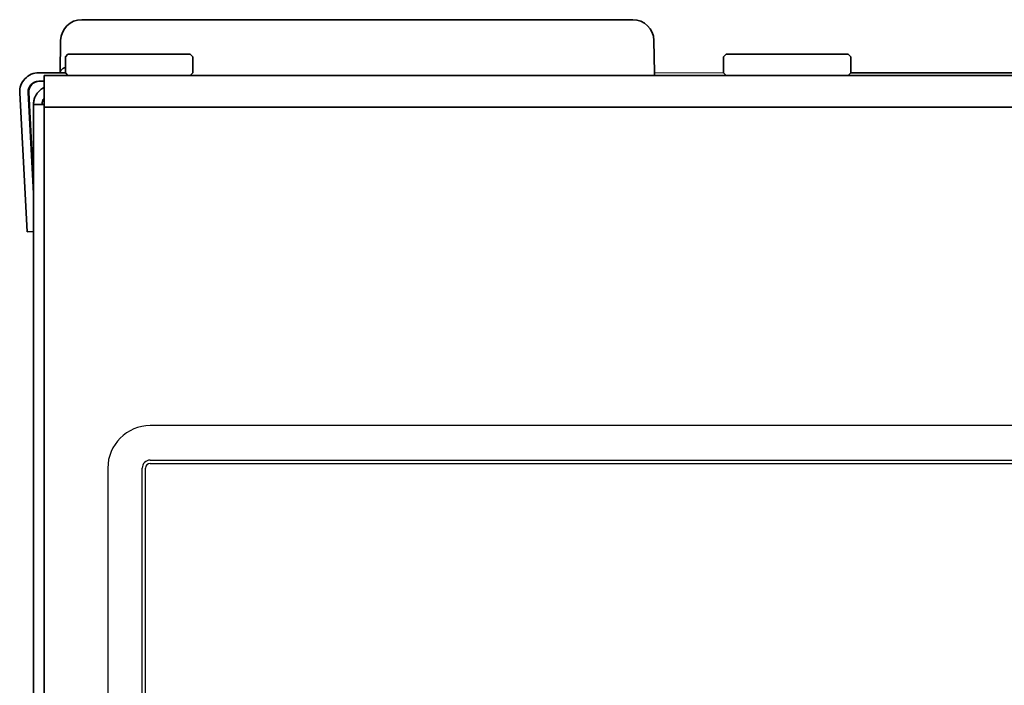
# Model space of a CAD drawing. Extents: x 6336 to 10269, y -393 to 3036.
# Drawn here: x 8427 to 8520, y 1863 to 1926 of the extents above; entities that cross this region are included whole.
import ezdxf

# ---------------------------------------------------------------- set-up
doc = ezdxf.new("R2010")
doc.units = 0
doc.header["$LTSCALE"] = 5
doc.layers.get('0').update_dxf_attribs({"linetype": 'CONTINUOUS', "lineweight": 0})
doc.layers.add('1', color=7, linetype='CONTINUOUS', true_color=0xffffff)
doc.layers.add('GEOM', color=7, linetype='CONTINUOUS')

msp = doc.modelspace()

# ---------------------------------------------------------------- linework, layer by layer
msp.add_line((8493.073, 1920.526), (8486.573, 1920.528))
at = {"layer": '1', "color": 7, "linetype": 'Continuous', "lineweight": 35}
for p, q in [((8484.52, 1925.526), (8432.626, 1925.526)), ((8430.626, 1923.561), (8430.573, 1920.528)), ((8486.573, 1920.528), (8486.52, 1923.561)), ((8431.073, 1922.026), (8431.323, 1922.276)), ((8431.073, 1920.526), (8431.073, 1922.026)), ((8442.823, 1922.276), (8431.323, 1922.276)), ((8442.823, 1922.276), (8443.073, 1922.026)), ((8443.073, 1922.026), (8443.073, 1920.526)), ((8493.073, 1922.026), (8493.323, 1922.276)), ((8493.073, 1920.526), (8493.073, 1922.026)), ((8504.823, 1922.276), (8493.323, 1922.276)), ((8504.823, 1922.276), (8505.073, 1922.026)), ((8505.073, 1922.026), (8505.073, 1920.526)), ((8429.573, 1920.526), (8428.573, 1920.526)), ((8431.073, 1920.276), (8429.073, 1920.276)), ((8429.073, 1920.276), (8429.073, 1917.276)), ((8431.073, 1920.526), (8429.573, 1920.526)), ((8431.323, 1920.276), (8431.073, 1920.526)), ((8431.073, 1920.276), (9175.073, 1920.276)), ((8443.073, 1920.526), (8442.823, 1920.276)), ((8486.575, 1920.276), (8486.573, 1920.525)), ((8493.323, 1920.276), (8493.073, 1920.526)), ((8505.073, 1920.526), (8504.823, 1920.276)), ((8505.078, 1920.526), (8555.073, 1920.526)), ((8429.073, 1919.726), (8428.573, 1919.726)), ((8426.775, 1918.632), (8427.305, 1908.522)), ((8427.574, 1918.674), (8428.073, 1909.159)), ((8427.628, 1918.674), (8428.073, 1910.186)), ((8428.073, 1917.526), (8429.073, 1917.526)), ((8428.073, 1374.126), (8428.073, 1917.526)), ((8429.073, 1917.276), (8431.073, 1917.276)), ((8429.073, 1917.276), (8429.073, 1917.276)), ((8429.073, 1400.776), (8429.073, 1917.276)), ((8431.073, 1917.276), (8567.073, 1917.276)), ((8427.305, 1908.522), (8427.462, 1905.526)), ((8427.462, 1905.526), (8428.073, 1905.558))]:
    msp.add_line(p, q, dxfattribs=at)
for centre, radius, start, end in [((8432.626, 1923.526), 2, 90, 179), ((8484.52, 1923.526), 2, 1, 90), ((8428.573, 1918.726), 1.8, 90, 183), ((8428.573, 1918.726), 1, 90, 183)]:
    msp.add_arc(centre, radius, start, end, dxfattribs=at)
at = {"layer": '1', "color": 7, "linetype": 'Continuous', "lineweight": 35, "extrusion": (-9.86076e-32, -1.17146e-15, -1)}
msp.add_ellipse((8428.627, 1918.726), major_axis=(0.726, -0.689), ratio=0.998716, start_param=2.330656, end_param=3.952529, dxfattribs=at)
at = {"layer": '1', "color": 7, "linetype": 'Continuous', "lineweight": 35}
for points, knots in [([(8431.052, 1921.03), (8431.003, 1921.007), (8430.957, 1920.984), (8430.897, 1920.949), (8430.879, 1920.939), (8430.845, 1920.917), (8430.829, 1920.906), (8430.782, 1920.872), (8430.754, 1920.849), (8430.678, 1920.779), (8430.64, 1920.73), (8430.607, 1920.668), (8430.601, 1920.655), (8430.591, 1920.629), (8430.587, 1920.616), (8430.577, 1920.578), (8430.573, 1920.552), (8430.573, 1920.526)], [0, 0, 0, 0, 0.162975, 0.162975, 0.232727, 0.232727, 0.302479, 0.302479, 0.441983, 0.441983, 0.720992, 0.720992, 0.790744, 0.790744, 0.860496, 0.860496, 1, 1, 1, 1]), ([(8429.06, 1919.132), (8428.996, 1919.1), (8428.933, 1919.063), (8428.776, 1918.958), (8428.685, 1918.883), (8428.516, 1918.715), (8428.442, 1918.624), (8428.344, 1918.478), (8428.313, 1918.427), (8428.272, 1918.349), (8428.258, 1918.323), (8428.233, 1918.269), (8428.221, 1918.242), (8428.164, 1918.105), (8428.13, 1917.992), (8428.085, 1917.762), (8428.073, 1917.645), (8428.073, 1917.526)], [0, 0, 0, 0, 0.109331, 0.109331, 0.287465, 0.287465, 0.465599, 0.465599, 0.554666, 0.554666, 0.599199, 0.599199, 0.643732, 0.643732, 0.821866, 0.821866, 1, 1, 1, 1]), ([(8428.873, 1917.526), (8428.873, 1917.591), (8428.879, 1917.656), (8428.895, 1917.736), (8428.899, 1917.752), (8428.907, 1917.784), (8428.911, 1917.8), (8428.925, 1917.848), (8428.936, 1917.879), (8428.974, 1917.969), (8429.005, 1918.027), (8429.043, 1918.085), (8429.046, 1918.088), (8429.048, 1918.092)], [0, 0, 0, 0, 0.326357, 0.326357, 0.407946, 0.407946, 0.489535, 0.489535, 0.652714, 0.652714, 0.979071, 0.979071, 1, 1, 1, 1])]:
    msp.add_open_spline(points, degree=3, knots=knots, dxfattribs=at)
at = {"layer": 'GEOM', "color": 7, "linetype": 'Continuous'}
for p, q in [((8559.073, 1887.276), (8439.073, 1887.276)), ((8439.073, 1884.026), (8559.073, 1884.026)), ((8435.073, 1883.276), (8435.073, 1676.276)), ((8438.323, 1676.276), (8438.323, 1883.276)), ((8438.623, 1676.276), (8438.623, 1883.276)), ((8439.073, 1883.726), (8559.073, 1883.726))]:
    msp.add_line(p, q, dxfattribs=at)
for radius in [4, 0.75, 0.45]:
    msp.add_arc((8439.073, 1883.276), radius, 90, 180, dxfattribs=at)

doc.saveas('drawing.dxf')
